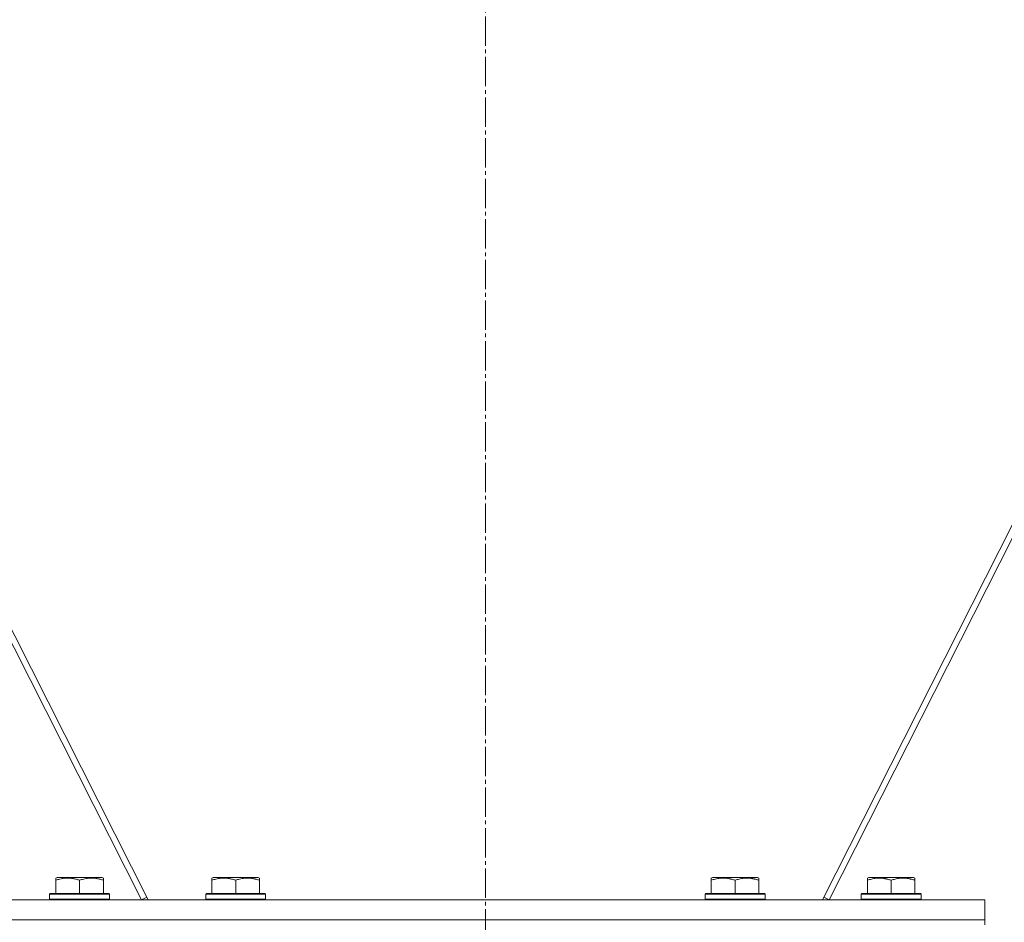
# Model space of a CAD drawing. Units: millimetres. Extents: x 0 to 17355, y -6 to 11880.
# Drawn here: x 8588 to 8982, y 6752 to 7114 of the extents above; entities that cross this region are included whole.
import ezdxf

# ---------------------------------------------------------------- set-up
doc = ezdxf.new("R2010")
doc.units = ezdxf.units.MM
doc.linetypes.add('K5LT_AXLED', pattern=[16.25, 11.75, -1.5, 1.5, -1.5])
doc.linetypes.add('K5LT_THIN', pattern=[0])
for name, color, linetype, true_color in [('OSI', 2, 'Continuous', 0xffff00), ('R', 1, 'Continuous', 0xff0000), ('WELDING', 7, 'Continuous', 0xffffff)]:
    doc.layers.add(name, color=color, linetype=linetype, true_color=true_color)

msp = doc.modelspace()

# ---------------------------------------------------------------- linework, layer by layer
at = {"layer": 'OSI', "color": 30, "linetype": 'K5LT_AXLED', "lineweight": 18, "true_color": 0xff8000}
msp.add_line((8774.56, 6583.24), (8774.56, 8765.51), dxfattribs=at)
at = {"layer": 'R', "color": 7, "linetype": 'K5LT_THIN', "lineweight": 18}
for p, q in [((8639.56, 6761.25), (8467.22, 7101.68)), ((9081.9, 7101.68), (8909.56, 6761.25)), ((8466.58, 7097.65), (8636.88, 6761.25)), ((8912.24, 6761.25), (9082.54, 7097.65)), ((8602.56, 6769.94), (8603.09, 6770.25)), ((8602.56, 6769.1), (8602.56, 6769.94)), ((8602.56, 6769.1), (8602.56, 6763.75)), ((8621.03, 6770.25), (8603.09, 6770.25)), ((8612.06, 6769.1), (8612.06, 6763.75)), ((8621.56, 6769.94), (8621.03, 6770.25)), ((8621.56, 6769.94), (8621.56, 6769.1)), ((8621.56, 6769.1), (8621.56, 6763.75)), ((8665.06, 6769.94), (8665.59, 6770.25)), ((8665.06, 6769.1), (8665.06, 6769.94)), ((8665.06, 6769.1), (8665.06, 6763.75)), ((8683.53, 6770.25), (8665.59, 6770.25)), ((8674.56, 6769.1), (8674.56, 6763.75)), ((8684.06, 6769.94), (8683.53, 6770.25)), ((8684.06, 6769.94), (8684.06, 6769.1)), ((8684.06, 6769.1), (8684.06, 6763.75)), ((8865.06, 6769.94), (8865.59, 6770.25)), ((8865.06, 6769.1), (8865.06, 6769.94)), ((8865.06, 6769.1), (8865.06, 6763.75)), ((8883.53, 6770.25), (8865.59, 6770.25)), ((8874.56, 6769.1), (8874.56, 6763.75)), ((8884.06, 6769.94), (8883.53, 6770.25)), ((8884.06, 6769.94), (8884.06, 6769.1)), ((8884.06, 6769.1), (8884.06, 6763.75)), ((8927.56, 6769.94), (8928.09, 6770.25)), ((8927.56, 6769.1), (8927.56, 6769.94)), ((8927.56, 6769.1), (8927.56, 6763.75)), ((8946.03, 6770.25), (8928.09, 6770.25)), ((8937.06, 6769.1), (8937.06, 6763.75)), ((8946.56, 6769.94), (8946.03, 6770.25)), ((8946.56, 6769.94), (8946.56, 6769.1)), ((8946.56, 6769.1), (8946.56, 6763.75)), ((8600.06, 6763.45), (8600.23, 6763.75)), ((8600.06, 6763.45), (8600.06, 6761.55)), ((8624.06, 6763.45), (8600.06, 6763.45)), ((8623.89, 6763.75), (8600.23, 6763.75)), ((8624.06, 6763.45), (8623.89, 6763.75)), ((8624.06, 6763.45), (8624.06, 6761.55)), ((8662.56, 6763.45), (8662.73, 6763.75)), ((8662.56, 6763.45), (8662.56, 6761.55)), ((8686.56, 6763.45), (8662.56, 6763.45)), ((8686.39, 6763.75), (8662.73, 6763.75)), ((8686.56, 6763.45), (8686.39, 6763.75)), ((8686.56, 6763.45), (8686.56, 6761.55)), ((8862.56, 6763.45), (8862.73, 6763.75)), ((8862.56, 6763.45), (8862.56, 6761.55)), ((8886.56, 6763.45), (8862.56, 6763.45)), ((8886.39, 6763.75), (8862.73, 6763.75)), ((8886.56, 6763.45), (8886.39, 6763.75)), ((8886.56, 6763.45), (8886.56, 6761.55)), ((8925.06, 6763.45), (8925.23, 6763.75)), ((8925.06, 6763.45), (8925.06, 6761.55)), ((8949.06, 6763.45), (8925.06, 6763.45)), ((8948.89, 6763.75), (8925.23, 6763.75)), ((8949.06, 6763.45), (8948.89, 6763.75)), ((8949.06, 6763.45), (8949.06, 6761.55)), ((8574.56, 6761.25), (8974.56, 6761.25)), ((8624.06, 6761.55), (8600.06, 6761.55)), ((8600.06, 6761.55), (8600.23, 6761.25)), ((8624.06, 6761.55), (8623.89, 6761.25)), ((8636.88, 6761.25), (8639.01, 6762.33)), ((8686.56, 6761.55), (8662.56, 6761.55)), ((8662.56, 6761.55), (8662.73, 6761.25)), ((8686.56, 6761.55), (8686.39, 6761.25)), ((8886.56, 6761.55), (8862.56, 6761.55)), ((8862.56, 6761.55), (8862.73, 6761.25)), ((8886.56, 6761.55), (8886.39, 6761.25)), ((8912.24, 6761.25), (8910.11, 6762.33)), ((8949.06, 6761.55), (8925.06, 6761.55)), ((8925.06, 6761.55), (8925.23, 6761.25)), ((8949.06, 6761.55), (8948.89, 6761.25)), ((8974.56, 6753.25), (8974.56, 6761.25)), ((8574.56, 6753.25), (8974.56, 6753.25)), ((8574.56, 6753.25), (8974.56, 6753.25)), ((8974.56, 6751.25), (8974.56, 6753.25))]:
    msp.add_line(p, q, dxfattribs=at)
at = {"layer": 'WELDING', "color": 7, "linetype": 'K5LT_THIN', "lineweight": 18}
for points in [[(8612.06, 6769.1), (8611.63, 6769.24), (8611.06, 6769.41), (8610.37, 6769.58), (8609.95, 6769.67), (8609.49, 6769.76), (8609.02, 6769.83), (8608.52, 6769.89), (8608.03, 6769.93), (8607.5, 6769.95), (8606.97, 6769.94), (8606.45, 6769.92), (8605.83, 6769.86), (8605.07, 6769.75), (8603.94, 6769.52), (8603.09, 6769.27), (8602.56, 6769.1)], [(8621.56, 6769.1), (8621.13, 6769.24), (8620.56, 6769.41), (8619.87, 6769.58), (8619.45, 6769.67), (8618.99, 6769.76), (8618.52, 6769.83), (8618.02, 6769.89), (8617.53, 6769.93), (8617, 6769.95), (8616.47, 6769.94), (8615.95, 6769.92), (8615.33, 6769.86), (8614.57, 6769.75), (8613.44, 6769.52), (8612.59, 6769.27), (8612.06, 6769.1)], [(8674.56, 6769.1), (8674.13, 6769.24), (8673.56, 6769.41), (8672.87, 6769.58), (8672.45, 6769.67), (8671.99, 6769.76), (8671.52, 6769.83), (8671.02, 6769.89), (8670.53, 6769.93), (8670, 6769.95), (8669.47, 6769.94), (8668.95, 6769.92), (8668.33, 6769.86), (8667.57, 6769.75), (8666.44, 6769.52), (8665.59, 6769.27), (8665.06, 6769.1)], [(8684.06, 6769.1), (8683.63, 6769.24), (8683.06, 6769.41), (8682.37, 6769.58), (8681.95, 6769.67), (8681.49, 6769.76), (8681.02, 6769.83), (8680.52, 6769.89), (8680.03, 6769.93), (8679.5, 6769.95), (8678.97, 6769.94), (8678.45, 6769.92), (8677.83, 6769.86), (8677.07, 6769.75), (8675.94, 6769.52), (8675.09, 6769.27), (8674.56, 6769.1)], [(8874.56, 6769.1), (8874.13, 6769.24), (8873.56, 6769.41), (8872.87, 6769.58), (8872.45, 6769.67), (8871.99, 6769.76), (8871.52, 6769.83), (8871.02, 6769.89), (8870.53, 6769.93), (8870, 6769.95), (8869.47, 6769.94), (8868.95, 6769.92), (8868.33, 6769.86), (8867.57, 6769.75), (8866.44, 6769.52), (8865.59, 6769.27), (8865.06, 6769.1)], [(8884.06, 6769.1), (8883.63, 6769.24), (8883.06, 6769.41), (8882.37, 6769.58), (8881.95, 6769.67), (8881.49, 6769.76), (8881.02, 6769.83), (8880.52, 6769.89), (8880.03, 6769.93), (8879.5, 6769.95), (8878.97, 6769.94), (8878.45, 6769.92), (8877.83, 6769.86), (8877.07, 6769.75), (8875.94, 6769.52), (8875.09, 6769.27), (8874.56, 6769.1)], [(8937.06, 6769.1), (8936.63, 6769.24), (8936.06, 6769.41), (8935.37, 6769.58), (8934.95, 6769.67), (8934.49, 6769.76), (8934.02, 6769.83), (8933.52, 6769.89), (8933.03, 6769.93), (8932.5, 6769.95), (8931.97, 6769.94), (8931.45, 6769.92), (8930.83, 6769.86), (8930.07, 6769.75), (8928.94, 6769.52), (8928.09, 6769.27), (8927.56, 6769.1)], [(8946.56, 6769.1), (8946.13, 6769.24), (8945.56, 6769.41), (8944.87, 6769.58), (8944.45, 6769.67), (8943.99, 6769.76), (8943.52, 6769.83), (8943.02, 6769.89), (8942.53, 6769.93), (8942, 6769.95), (8941.47, 6769.94), (8940.95, 6769.92), (8940.33, 6769.86), (8939.57, 6769.75), (8938.44, 6769.52), (8937.59, 6769.27), (8937.06, 6769.1)]]:
    msp.add_open_spline(points, degree=3, knots=[0, 0, 0, 0, 2.392038, 3.094773, 3.749673, 4.638938, 5.533553, 6.273967, 7.269403, 8.166492, 9.086699, 10.026159, 10.962726, 12.336972, 14.092661, 17, 17, 17, 17], dxfattribs=at)

doc.saveas('drawing.dxf')
